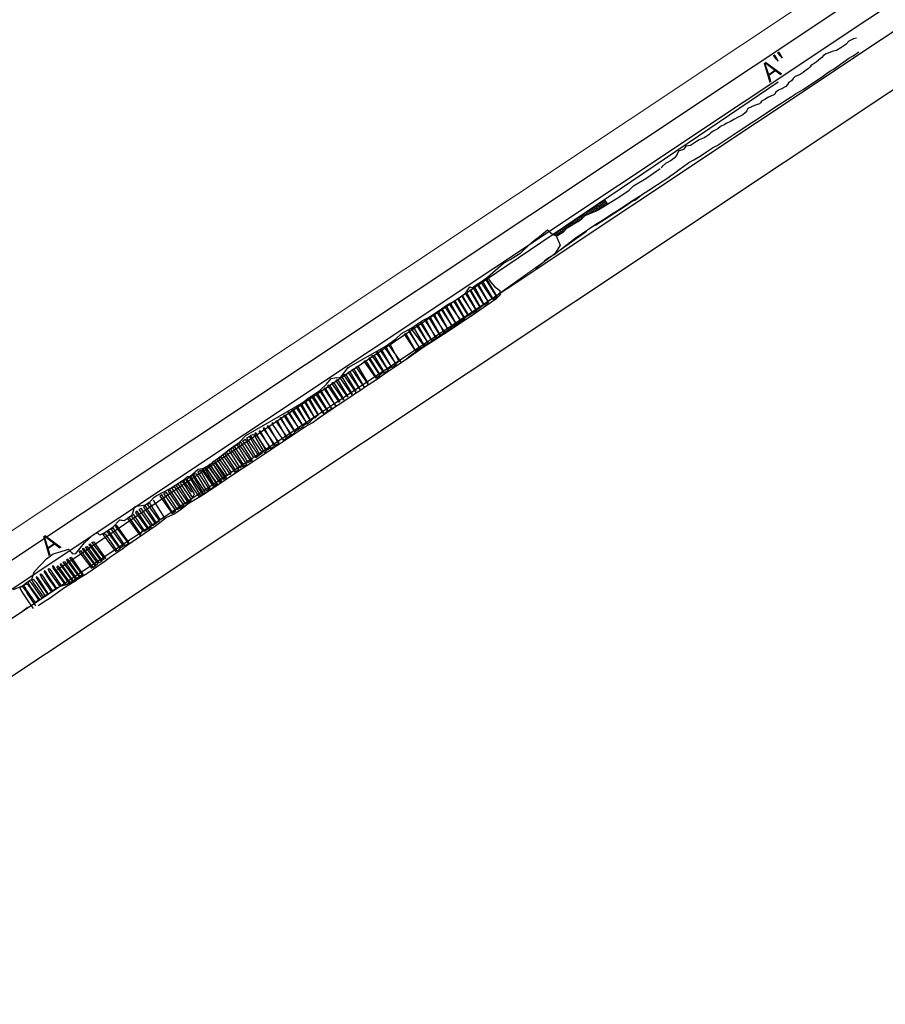
# Model space of a CAD drawing. Units: metres. Extents: x 373723 to 748547, y 655122 to 1310871.
# Drawn here: x 373826 to 374005, y 656230 to 656433 of the extents above; entities that cross this region are included whole.
import ezdxf

# ---------------------------------------------------------------- set-up
doc = ezdxf.new("R2010")
doc.units = ezdxf.units.M
for name, pattern in [('CONTINUOUS-0-1-1-0-0', [0]), ('CONTINUOUS-0-7-1-1-1', [0]), ('CONTINUOUS-26-150-0-0.4980392156862745-1', [0])]:
    doc.linetypes.add(name, pattern=pattern)
for name, color, linetype in [('1', 7, 'Continuous'), ('19', 150, 'Continuous'), ('CA 2000 XC TP', 5, 'Continuous'), ('CA 2000 XC-LT', 5, 'Continuous'), ('eje de proyecto', 104, 'Continuous'), ('G-Tad', 3, 'Continuous'), ('MARCOS', 8, 'Continuous'), ('NV 2000-TUNEL-PPAL-TP', 5, 'Continuous'), ('TEXTO', 150, 'Continuous')]:
    doc.layers.add(name, color=color, linetype=linetype)
doc.layers.add('POL RAMPA 865', color=7, linetype='Continuous', lineweight=30)
doc.styles.get("Standard").update_dxf_attribs({"font": 'txt.shx'})

msp = doc.modelspace()

# ---------------------------------------------------------------- hatches: boundary and pattern name
at = {"layer": 'G-Tad', "lineweight": 5}
h = msp.add_hatch(dxfattribs=at)
h.set_pattern_fill('BRICK', color=1, scale=0.03, angle=379.66255)
h.set_pattern_definition([(19.66254959, (425600.6846, -96814.9875), (-0.064099403857, 0.17939207459), []), (109.66254959, (425600.6846, -96814.9875), (-0.35878414918, -0.12819880771), [0.1905, -0.1905]), (109.66254959, (425600.864, -96814.9234), (-0.35878414918, -0.12819880771), [-0.1905, 0.1905])])
h.paths.add_polyline_path([(373936.868, 656388.507), (373936.208, 656388.86), (373946.74, 656395.987), (373947.38, 656395.1), (373945.823, 656394.144), (373945.112, 656393.727), (373944.264, 656393.371), (373942.675, 656392.677), (373942.07, 656392.006), (373941.546, 656391.642), (373941.082, 656391.342), (373939.742, 656390.62), (373938.913, 656390.096), (373938.238, 656389.359)])

# ---------------------------------------------------------------- linework, layer by layer
at = {"layer": '1', "color": 1, "linetype": 'CONTINUOUS-0-1-1-0-0', "lineweight": 0, "extrusion": (-0.554301, 0.832317, 4.00297e-16)}
msp.add_line((373942.986, 656389.422, 1992.848), (373905.735, 656362.941, 1991.954), dxfattribs=at)
at = {"layer": '19', "color": 0, "linetype": 'CONTINUOUS-26-150-0-0.4980392156862745-1', "lineweight": -3, "elevation": 1990}
for points in [[(373792.337, 656300.286), (374255.68, 656608.86)], [(373795.108, 656296.124), (374258.452, 656604.698)], [(373797.88, 656291.962), (374261.223, 656600.537)]]:
    msp.add_lwpolyline(points, dxfattribs=at)
at = {"layer": 'CA 2000 XC TP'}
for points in [[(373998.769, 656429.315, 1995.76), (373998.137, 656429.204, 1995.474), (373997.199, 656428.711, 1994.961), (373996.515, 656428.029, 1994.501), (373995.54, 656427.365, 1993.927), (373994.606, 656426.791, 1993.368), (373993.743, 656426.582, 1992.629), (373992.892, 656426.228, 1991.891), (373992.477, 656426.092, 1991.974), (373991.951, 656425.78, 1991.818), (373991.596, 656425.367, 1991.729), (373990.891, 656424.78, 1991.556), (373990.436, 656424.37, 1991.544), (373989.603, 656423.799, 1991.467), (373989.391, 656423.758, 1991.573), (373989.181, 656423.404, 1991.587), (373988.837, 656423.069, 1991.62), (373988.138, 656422.618, 1991.605), (373987.731, 656422.214, 1991.582), (373987.139, 656421.839, 1991.547), (373986.989, 656421.784, 1991.581), (373986.057, 656421.426, 1991.592), (373985.7, 656421.014, 1991.598), (373985.301, 656420.531, 1991.612), (373984.691, 656420.093, 1991.641), (373984.536, 656419.759, 1991.649), (373984.136, 656419.36, 1991.655), (373983.247, 656418.848, 1991.674), (373983.247, 656418.848, 1991.674), (373982.654, 656418.619, 1991.628), (373982.123, 656418.169, 1991.626), (373981.788, 656417.715, 1991.612), (373980.806, 656417.216, 1991.57), (373980.806, 656417.216, 1991.57), (373980.583, 656417.138, 1991.454), (373979.847, 656416.696, 1991.405), (373979.106, 656416.317, 1991.396), (373978.906, 656415.981, 1991.359), (373978.72, 656415.8, 1991.401), (373977.676, 656415.402, 1991.4), (373977.676, 656415.402, 1991.4), (373976.288, 656414.837, 1991.433), (373976.109, 656414.343, 1991.395), (373975.737, 656413.945, 1991.376), (373975.317, 656413.502, 1991.359), (373975.317, 656413.502, 1991.359), (373975.317, 656413.502, 1991.359), (373974.299, 656413.031, 1991.346), (373973.58, 656412.595, 1991.382), (373972.76, 656412.147, 1991.417), (373971.841, 656411.68, 1991.46), (373971.841, 656411.68, 1991.46), (373971.57, 656411.51, 1991.455), (373970.671, 656411.087, 1991.294), (373970.147, 656410.619, 1991.197), (373969.19, 656410.141, 1991.02), (373968.71, 656409.757, 1990.931), (373968.264, 656409.402, 1990.869), (373968.036, 656409.266, 1991.008), (373967.671, 656408.987, 1991.024), (373967.32, 656408.778, 1990.996), (373966.257, 656408.365, 1991.042), (373966.257, 656408.365, 1991.042), (373965.707, 656408.018, 1991.156), (373964.474, 656407.198, 1991.366), (373963.541, 656407.014, 1991.252), (373963.044, 656406.317, 1991.26), (373962.037, 656405.97, 1991.303), (373961.585, 656405.079, 1991.266), (373961.086, 656404.551, 1991.318), (373960.495, 656404.086, 1991.507), (373959.295, 656403.476, 1991.59), (373958.614, 656402.823, 1991.649), (373958.393, 656402.582, 1991.669)], [(373998.769, 656429.315, 1995.76), (373998.137, 656429.204, 1995.474), (373997.199, 656428.711, 1994.961), (373996.515, 656428.029, 1994.501), (373995.54, 656427.365, 1993.927), (373994.606, 656426.791, 1993.368), (373993.743, 656426.582, 1992.629), (373992.892, 656426.228, 1991.891), (373992.477, 656426.092, 1991.974), (373991.951, 656425.78, 1991.818), (373991.596, 656425.367, 1991.729), (373990.891, 656424.78, 1991.556), (373990.436, 656424.37, 1991.544), (373989.603, 656423.799, 1991.467), (373989.391, 656423.758, 1991.573), (373989.181, 656423.404, 1991.587), (373988.837, 656423.069, 1991.62), (373988.138, 656422.618, 1991.605), (373987.731, 656422.214, 1991.582), (373987.139, 656421.839, 1991.547), (373986.989, 656421.784, 1991.581), (373986.057, 656421.426, 1991.592), (373985.7, 656421.014, 1991.598), (373985.301, 656420.531, 1991.612), (373984.691, 656420.093, 1991.641), (373984.536, 656419.759, 1991.649), (373984.136, 656419.36, 1991.655), (373983.247, 656418.848, 1991.674), (373983.247, 656418.848, 1991.674), (373982.654, 656418.619, 1991.628), (373982.123, 656418.169, 1991.626), (373981.788, 656417.715, 1991.612), (373980.806, 656417.216, 1991.57), (373980.806, 656417.216, 1991.57), (373980.583, 656417.138, 1991.454), (373979.847, 656416.696, 1991.405), (373979.106, 656416.317, 1991.396), (373978.906, 656415.981, 1991.359), (373978.72, 656415.8, 1991.401), (373977.676, 656415.402, 1991.4)], [(373998.769, 656429.315, 1995.76), (373998.137, 656429.204, 1995.474), (373997.199, 656428.711, 1994.961), (373996.515, 656428.029, 1994.501), (373995.54, 656427.365, 1993.927), (373994.606, 656426.791, 1993.368), (373993.743, 656426.582, 1992.629), (373992.892, 656426.228, 1991.891), (373992.477, 656426.092, 1991.974), (373991.951, 656425.78, 1991.818), (373991.596, 656425.367, 1991.729), (373990.891, 656424.78, 1991.556), (373990.436, 656424.37, 1991.544), (373989.603, 656423.799, 1991.467), (373989.391, 656423.758, 1991.573), (373989.181, 656423.404, 1991.587), (373988.837, 656423.069, 1991.62), (373988.138, 656422.618, 1991.605), (373987.731, 656422.214, 1991.582), (373987.139, 656421.839, 1991.547), (373986.989, 656421.784, 1991.581), (373986.057, 656421.426, 1991.592), (373985.7, 656421.014, 1991.598), (373985.301, 656420.531, 1991.612), (373984.691, 656420.093, 1991.641), (373984.536, 656419.759, 1991.649), (373984.136, 656419.36, 1991.655), (373983.247, 656418.848, 1991.674), (373983.255, 656418.808, 1991.674)], [(373960.174, 656400.771, 1991.233), (373960.174, 656400.771, 1991.233), (373961.225, 656401.546, 1991.508), (373962.418, 656402.421, 1991.43), (373962.809, 656402.685, 1991.316), (373964.16, 656403.637, 1991.212), (373965.158, 656404.217, 1991.143), (373966.445, 656404.947, 1991.161), (373966.445, 656404.947, 1991.161), (373966.445, 656404.947, 1991.161), (373967.794, 656405.839, 1991.13), (373969.048, 656406.673, 1990.853), (373969.964, 656407.176, 1991.003), (373970.992, 656407.851, 1991.157), (373971.834, 656408.413, 1991.256), (373972.477, 656408.831, 1991.304), (373974.337, 656410.073, 1991.526), (373974.337, 656410.073, 1991.526), (373977.147, 656411.896, 1991.238), (373978.245, 656412.627, 1991.2), (373981.227, 656414.606, 1991.451), (373982.788, 656415.612, 1991.681), (373982.788, 656415.612, 1991.681), (373985.286, 656417.246, 1991.658), (373985.286, 656417.246, 1991.658), (373986.326, 656417.91, 1991.638), (373987.734, 656418.745, 1991.497), (373987.734, 656418.745, 1991.497), (373987.734, 656418.745, 1991.497), (373989.689, 656420.035, 1991.599), (373991.855, 656421.488, 1991.589), (373992.642, 656422.102, 1991.637), (373993.354, 656422.566, 1991.764), (373994.015, 656422.936, 1991.794), (373994.701, 656423.439, 1992), (373994.89, 656423.574, 1992.324), (373995.473, 656423.957, 1992.839), (373996.149, 656424.466, 1993.602), (373997.165, 656425.188, 1994.015), (373998.068, 656425.71, 1994.464), (373999.253, 656426.524, 1995.184)], [(373985.446, 656417.348, 1991.655), (373986.326, 656417.91, 1991.638), (373987.734, 656418.745, 1991.497), (373987.734, 656418.745, 1991.497), (373987.734, 656418.745, 1991.497), (373989.689, 656420.035, 1991.599), (373991.855, 656421.488, 1991.589), (373992.642, 656422.102, 1991.637), (373993.354, 656422.566, 1991.764), (373994.015, 656422.936, 1991.794), (373994.701, 656423.439, 1992), (373994.89, 656423.574, 1992.324), (373995.473, 656423.957, 1992.839), (373996.149, 656424.466, 1993.602), (373997.165, 656425.188, 1994.015), (373998.068, 656425.71, 1994.464), (373999.253, 656426.524, 1995.184)], [(373922.581, 656379.959, 1992.221), (373925.79, 656382.784, 1992.221), (373927.254, 656383.621, 1992.221), (373929.437, 656384.998, 1992.221), (373931.299, 656386.797, 1992.239), (373932.267, 656387.639, 1992.301), (373933.294, 656388.368, 1992.253), (373934.988, 656389.78, 1992.32), (373936.088, 656388.815, 1992.332), (373936.766, 656388.518, 1992.343), (373937.544, 656386.556, 1992.329), (373936.494, 656384.823, 1992.272), (373934.61, 656383.405, 1992.199), (373933.106, 656382.225, 1992.141), (373932.454, 656381.731, 1992.116)], [(373824.721, 656315.492, 1988.463), (373826.556, 656316.266, 1986.725), (373827.239, 656316.806, 1986.745), (373828.004, 656317.364, 1986.819), (373828.483, 656317.555, 1986.851), (373828.967, 656319.115, 1987.02), (373831.541, 656321.791, 1987.226), (373831.541, 656321.791, 1987.226), (373831.541, 656321.791, 1987.226), (373832.888, 656322.837, 1987.116), (373833.855, 656323.132, 1987.435), (373833.855, 656323.132, 1987.435), (373835.474, 656323.639, 1987.597), (373836.051, 656323.811, 1987.703), (373836.662, 656323.166, 1987.786), (373836.936, 656322.882, 1987.815), (373836.936, 656322.882, 1987.815), (373837.622, 656322.947, 1987.418), (373839.386, 656325.16, 1987.414), (373839.386, 656325.16, 1987.414), (373839.386, 656325.16, 1987.414), (373839.386, 656325.16, 1987.414), (373839.386, 656325.16, 1987.414), (373841.316, 656326.925, 1987.586), (373842.063, 656327.174, 1987.589), (373842.388, 656326.872, 1987.589), (373842.609, 656326.783, 1987.503), (373842.926, 656326.884, 1987.384), (373843.478, 656327.204, 1987.4), (373843.478, 656327.204, 1987.4), (373845.21, 656328.376, 1987.229), (373846.656, 656329.882, 1987.123), (373847.4, 656329.709, 1987.111), (373847.448, 656329.674, 1987.111)], [(373847.414, 656323.969, 1987.236), (373847.305, 656323.864, 1987.238), (373844.816, 656322.254, 1987.374), (373844.816, 656322.254, 1987.374), (373843.556, 656321.258, 1987.58), (373842.716, 656320.679, 1987.577), (373842.043, 656320.255, 1987.573), (373839.848, 656318.746, 1987.455), (373839.848, 656318.746, 1987.455), (373839.848, 656318.746, 1987.455), (373837.807, 656317.502, 1987.215), (373837.807, 656317.502, 1987.215), (373836.693, 656316.748, 1987.31), (373836.693, 656316.748, 1987.31), (373835.227, 656315.859, 1987.237), (373835.227, 656315.859, 1987.237), (373832.841, 656314.126, 1986.976), (373832.071, 656313.594, 1986.988), (373831.295, 656313.075, 1986.783), (373830.592, 656312.605, 1986.583), (373829.81, 656312.088, 1986.528)]]:
    msp.add_polyline3d(points, dxfattribs=at)
at = {"layer": 'CA 2000 XC-LT'}
for points in [[(373936.865, 656388.504, 1991.785), (373938.257, 656389.37, 1991.909), (373939.009, 656390.202, 1992.067), (373940.18, 656390.869, 1992.016), (373941.314, 656391.463, 1992.045), (373942.066, 656392.045, 1991.873), (373942.719, 656392.722, 1991.832), (373943.537, 656393.066, 1991.828), (373945.214, 656393.77, 1991.854), (373949.157, 656396.191, 1991.651), (373950.892, 656397.323, 1991.342), (373950.892, 656397.323, 1991.342), (373950.892, 656397.323, 1991.342), (373950.892, 656397.323, 1991.342), (373951.85, 656397.917, 1991.167), (373952.748, 656398.83, 1991.079), (373955.248, 656400.324, 1991.1), (373956.815, 656401.487, 1991.167), (373958.231, 656402.405, 1991.684)], [(373944.842, 656390.751, 1991.475), (373949.682, 656393.842, 1991.45), (373951.24, 656394.882, 1991.181), (373952.268, 656395.573, 1991.003), (373953.145, 656395.955, 1990.766), (373954.346, 656396.97, 1990.866), (373955.886, 656397.914, 1990.933), (373957.658, 656399.148, 1991.059), (373960.204, 656400.79, 1991.235)], [(373919.391, 656377.755, 1991.815), (373920.444, 656378.562, 1991.925), (373921.32, 656379.109, 1992.01), (373922.602, 656379.974, 1992.225), (373923.192, 656379.051, 1992.206), (373924.121, 656378.008, 1992.275), (373925.109, 656377.249, 1992.525), (373925.188, 656376.318, 1992.557), (373924.263, 656375.47, 1992.496), (373923.208, 656374.69, 1992.404), (373921.677, 656373.656, 1992.335), (373919.116, 656371.872, 1992.158)], [(373824.721, 656315.492, 1988.463), (373826.556, 656316.266, 1986.725), (373827.239, 656316.806, 1986.745), (373828.004, 656317.364, 1986.819), (373828.483, 656317.555, 1986.851), (373828.967, 656319.115, 1987.02), (373831.541, 656321.791, 1987.226), (373831.541, 656321.791, 1987.226), (373831.541, 656321.791, 1987.226), (373832.888, 656322.837, 1987.116), (373833.855, 656323.132, 1987.435), (373833.855, 656323.132, 1987.435), (373835.474, 656323.639, 1987.597), (373836.051, 656323.811, 1987.703), (373836.662, 656323.166, 1987.786), (373836.936, 656322.882, 1987.815), (373836.936, 656322.882, 1987.815), (373837.622, 656322.947, 1987.418), (373839.386, 656325.16, 1987.414), (373839.386, 656325.16, 1987.414), (373839.386, 656325.16, 1987.414), (373839.386, 656325.16, 1987.414), (373839.386, 656325.16, 1987.414), (373841.316, 656326.925, 1987.586), (373842.063, 656327.174, 1987.589), (373842.388, 656326.872, 1987.589), (373842.609, 656326.783, 1987.503), (373842.926, 656326.884, 1987.384), (373843.478, 656327.204, 1987.4), (373843.478, 656327.204, 1987.4), (373845.21, 656328.376, 1987.229), (373846.656, 656329.882, 1987.123), (373846.717, 656329.868, 1987.122), (373847.585, 656329.76, 1987.412), (373848.422, 656330.303, 1987.36), (373849.234, 656330.903, 1987.433), (373849.792, 656332.658, 1987.406), (373851.944, 656332.952, 1987.506), (373852.948, 656333.656, 1987.529), (373853.777, 656334.529, 1987.553), (373854.337, 656334.899, 1987.57), (373855.639, 656335.589, 1987.485), (373857.052, 656336.337, 1987.392), (373858.268, 656337.129, 1987.979), (373859.278, 656337.776, 1987.959), (373859.987, 656338.188, 1987.98), (373860.623, 656338.848, 1988.002), (373861.095, 656338.853, 1988.012), (373862.877, 656340.369, 1988.349), (373864.094, 656340.532, 1987.729), (373864.678, 656340.913, 1987.717), (373865.11, 656341.195, 1987.708), (373865.9, 656341.765, 1987.952), (373868.486, 656343.799, 1987.646), (373869.262, 656344.408, 1987.714), (373870.241, 656345.091, 1987.776), (373871.282, 656345.83, 1987.807), (373871.282, 656345.83, 1987.807), (373872.693, 656347.26, 1987.879), (373872.693, 656347.26, 1987.879), (373882.969, 656353.232, 1989.193), (373883.281, 656353.428, 1989.209), (373884.764, 656354.341, 1989.413), (373885.532, 656354.972, 1989.53), (373886.304, 656355.484, 1989.639), (373887.147, 656356.047, 1989.758), (373887.985, 656356.588, 1989.875), (373889.311, 656357.888, 1990.089), (373890.335, 656359.056, 1990.17), (373891.346, 656359.289, 1990.499), (373891.345, 656359.29, 1990.499), (373891.421, 656359.209, 1990.497), (373892.279, 656359.323, 1990.052), (373893.831, 656361.338, 1990.359), (373901.294, 656365.609, 1991.001), (373902.109, 656366.182, 1991.068), (373902.865, 656366.729, 1991.133), (373903.682, 656367.272, 1991.2), (373904.852, 656368.337, 1991.308), (373904.852, 656368.337, 1991.308), (373904.852, 656368.337, 1991.308), (373906.845, 656369.443, 1991.565), (373908.079, 656370.277, 1991.647), (373909.175, 656371.021, 1991.554), (373910.408, 656371.672, 1991.955), (373911.759, 656372.562, 1992.004), (373913.055, 656373.425, 1992.008), (373914.483, 656374.414, 1992.021), (373914.483, 656374.414, 1992.021), (373914.483, 656374.414, 1992.021), (373915.665, 656375.057, 1991.871), (373916.481, 656375.583, 1991.852), (373917.274, 656376.158, 1991.822), (373918.107, 656376.736, 1991.764), (373918.949, 656377.991, 1991.761), (373919.391, 656377.755, 1991.761)], [(373920.44, 656372.794, 1992.25), (373919.687, 656372.255, 1991.765), (373916.729, 656370.271, 1992.132), (373916.729, 656370.271, 1992.132), (373914.839, 656369.008, 1992.16), (373913.476, 656368.133, 1992.099), (373911.362, 656366.791, 1991.825), (373909.324, 656365.439, 1991.813), (373906.809, 656363.859, 1991.251), (373906.809, 656363.859, 1991.251), (373905.864, 656363.026, 1991.165), (373903.622, 656361.544, 1990.981), (373901.407, 656360.028, 1990.796), (373899.977, 656359.076, 1990.678), (373898.91, 656358.322, 1990.697), (373897.372, 656357.324, 1990.561), (373896.353, 656356.602, 1990.363), (373895.151, 656355.828, 1990.295), (373894.587, 656355.427, 1990.261), (373893.986, 656355.033, 1990.112), (373892.06, 656353.731, 1989.836), (373891.251, 656353.247, 1989.808), (373890.464, 656352.683, 1989.696), (373889.507, 656352.044, 1989.612), (373888.082, 656351.088, 1989.608), (373886.559, 656350.004, 1989.385), (373885.424, 656349.387, 1989.339), (373884.413, 656348.685, 1989.23), (373873.622, 656341.525, 1987.813), (373873.622, 656341.525, 1987.813), (373871.41, 656340.043, 1987.771), (373868.417, 656338.058, 1988.276), (373863.829, 656334.975, 1988.074), (373860.798, 656333.152, 1987.929), (373859.412, 656332.044, 1987.885), (373858.035, 656331.125, 1987.845), (373856.32, 656330.337, 1987.602), (373855.188, 656329.454, 1987.617), (373854.107, 656328.629, 1987.655), (373848.015, 656324.459, 1986.936), (373847.305, 656323.864, 1987.238), (373844.816, 656322.254, 1987.374), (373844.816, 656322.254, 1987.374), (373843.556, 656321.258, 1987.58), (373842.716, 656320.679, 1987.577), (373842.043, 656320.255, 1987.573), (373839.848, 656318.746, 1987.455), (373839.848, 656318.746, 1987.455), (373839.848, 656318.746, 1987.455), (373837.807, 656317.502, 1987.215), (373837.807, 656317.502, 1987.215), (373836.693, 656316.748, 1987.31), (373836.693, 656316.748, 1987.31), (373835.227, 656315.859, 1987.237), (373835.227, 656315.859, 1987.237), (373832.841, 656314.126, 1986.976), (373832.071, 656313.594, 1986.988), (373831.295, 656313.075, 1986.783), (373830.592, 656312.605, 1986.583), (373829.81, 656312.088, 1986.528)], [(373824.721, 656315.492, 1988.463), (373826.556, 656316.266, 1986.725), (373827.239, 656316.806, 1986.745), (373828.004, 656317.364, 1986.819), (373828.483, 656317.555, 1986.851), (373828.967, 656319.115, 1987.02), (373831.541, 656321.791, 1987.226), (373831.541, 656321.791, 1987.226), (373831.541, 656321.791, 1987.226), (373832.888, 656322.837, 1987.116), (373833.855, 656323.132, 1987.435), (373833.855, 656323.132, 1987.435), (373835.474, 656323.639, 1987.597), (373836.051, 656323.811, 1987.703), (373836.662, 656323.166, 1987.786), (373836.936, 656322.882, 1987.815), (373836.936, 656322.882, 1987.815), (373837.622, 656322.947, 1987.418), (373839.386, 656325.16, 1987.414), (373839.386, 656325.16, 1987.414), (373839.386, 656325.16, 1987.414), (373839.386, 656325.16, 1987.414), (373839.386, 656325.16, 1987.414), (373841.316, 656326.925, 1987.586), (373842.063, 656327.174, 1987.589), (373842.388, 656326.872, 1987.589), (373842.609, 656326.783, 1987.503), (373842.926, 656326.884, 1987.384), (373843.478, 656327.204, 1987.4), (373843.478, 656327.204, 1987.4), (373845.21, 656328.376, 1987.229), (373846.656, 656329.882, 1987.123), (373846.717, 656329.868, 1987.122), (373847.585, 656329.76, 1987.412), (373848.422, 656330.303, 1987.36), (373849.234, 656330.903, 1987.433), (373849.792, 656332.658, 1987.406), (373851.944, 656332.952, 1987.506), (373852.948, 656333.656, 1987.529), (373853.777, 656334.529, 1987.553), (373854.337, 656334.899, 1987.57), (373855.639, 656335.589, 1987.485), (373857.052, 656336.337, 1987.392), (373858.268, 656337.129, 1987.979), (373859.278, 656337.776, 1987.959), (373859.987, 656338.188, 1987.98), (373860.623, 656338.848, 1988.002), (373861.095, 656338.853, 1988.012), (373862.877, 656340.369, 1988.349), (373864.094, 656340.532, 1987.729), (373864.678, 656340.913, 1987.717), (373865.11, 656341.195, 1987.708), (373865.9, 656341.765, 1987.952), (373868.486, 656343.799, 1987.646), (373869.262, 656344.408, 1987.714), (373870.241, 656345.091, 1987.776), (373871.282, 656345.83, 1987.807), (373871.282, 656345.83, 1987.807), (373872.693, 656347.26, 1987.879), (373872.693, 656347.26, 1987.879), (373882.969, 656353.232, 1989.193), (373883.281, 656353.428, 1989.209), (373884.764, 656354.341, 1989.413), (373885.532, 656354.972, 1989.53), (373886.304, 656355.484, 1989.639), (373887.147, 656356.047, 1989.758), (373887.985, 656356.588, 1989.875), (373889.311, 656357.888, 1990.089), (373890.335, 656359.056, 1990.17), (373891.346, 656359.289, 1990.499), (373891.345, 656359.29, 1990.499), (373891.421, 656359.209, 1990.497), (373892.279, 656359.323, 1990.052), (373893.831, 656361.338, 1990.359), (373893.928, 656361.283, 1990.365)], [(373900.273, 656359.229, 1990.945), (373900.273, 656359.229, 1990.945), (373898.91, 656358.322, 1990.697), (373897.372, 656357.324, 1990.561), (373896.353, 656356.602, 1990.363), (373895.151, 656355.828, 1990.295), (373894.587, 656355.427, 1990.261), (373893.986, 656355.033, 1990.112), (373892.06, 656353.731, 1989.836), (373891.251, 656353.247, 1989.808), (373890.464, 656352.683, 1989.696), (373889.507, 656352.044, 1989.612), (373888.049, 656351.066, 1989.608)], [(373888.049, 656351.066, 1989.608), (373886.559, 656350.004, 1989.385), (373885.424, 656349.387, 1989.339), (373884.413, 656348.685, 1989.23), (373873.622, 656341.525, 1987.813), (373873.622, 656341.525, 1987.813), (373871.41, 656340.043, 1987.771), (373868.417, 656338.058, 1988.276), (373863.829, 656334.975, 1988.074), (373860.798, 656333.152, 1987.929), (373859.412, 656332.044, 1987.885), (373858.035, 656331.125, 1987.845), (373856.32, 656330.337, 1987.602), (373855.188, 656329.454, 1987.617), (373854.107, 656328.629, 1987.655), (373848.015, 656324.459, 1986.936), (373847.305, 656323.864, 1987.238), (373844.816, 656322.254, 1987.374), (373844.816, 656322.254, 1987.374), (373843.556, 656321.258, 1987.58), (373842.716, 656320.679, 1987.577), (373842.043, 656320.255, 1987.573), (373839.848, 656318.746, 1987.455), (373839.848, 656318.746, 1987.455), (373839.848, 656318.746, 1987.455), (373837.807, 656317.502, 1987.215), (373837.807, 656317.502, 1987.215), (373836.693, 656316.748, 1987.31), (373836.693, 656316.748, 1987.31), (373835.227, 656315.859, 1987.237), (373835.227, 656315.859, 1987.237), (373832.841, 656314.126, 1986.976), (373832.071, 656313.594, 1986.988), (373831.295, 656313.075, 1986.783), (373830.592, 656312.605, 1986.583), (373829.81, 656312.088, 1986.528)]]:
    msp.add_polyline3d(points, dxfattribs=at)
at = {"layer": 'CA 2000 XC-LT', "color": 2}
msp.add_polyline3d([(373898.477, 656363.709, 1991.123), (373898.567, 656363.705, 1991.135)], dxfattribs=at)
at = {"layer": 'eje de proyecto', "color": 5}
msp.add_polyline3d([(373934.267, 656383.322, 1991.611), (373935.219, 656384.047, 1991.592), (373936.318, 656384.682, 1992.688), (373940.972, 656388.254, 1992.244), (373941.774, 656388.82, 1992.308), (373943.622, 656390.032, 1992.015), (373944.961, 656390.905, 1992.065), (373946.345, 656391.776, 1992.041), (373947.939, 656392.86, 1991.93), (373949.953, 656394.092, 1991.719), (373952.11, 656395.524, 1991.315), (373953.933, 656396.721, 1991.08), (373953.933, 656396.721, 1991.08)], dxfattribs=at)
at = {"layer": 'G-Tad', "color": 1, "lineweight": 5, "elevation": 1990}
msp.add_lwpolyline([(373936.868, 656388.507), (373936.208, 656388.86), (373946.74, 656395.987), (373947.38, 656395.1), (373945.823, 656394.144), (373945.112, 656393.727), (373944.264, 656393.371), (373942.675, 656392.677), (373942.07, 656392.006), (373941.546, 656391.642), (373941.082, 656391.342), (373939.742, 656390.62), (373938.913, 656390.096), (373938.238, 656389.359)], close=True, dxfattribs=at)
at = {"layer": 'MARCOS'}
for points in [[(373918.649, 656371.988, 1989.534), (373916.367, 656375.556, 1989.887), (373916.582, 656375.599, 1993.895), (373918.679, 656372.079, 1994.279), (373919.506, 656372.647, 1994.354), (373917.39, 656376.206, 1993.858), (373917.219, 656376.145, 1989.853), (373919.451, 656372.586, 1989.478), (373920.306, 656373.104, 1989.437), (373918.055, 656376.711, 1989.903), (373918.254, 656376.813, 1993.906), (373920.332, 656373.17, 1994.391), (373921.154, 656373.773, 1994.352), (373919.134, 656377.345, 1993.848), (373918.906, 656377.205, 1989.891), (373921.007, 656373.697, 1989.391), (373921.826, 656374.334, 1989.369), (373919.647, 656377.825, 1989.956), (373919.885, 656377.953, 1993.948), (373921.887, 656374.298, 1994.332), (373922.777, 656374.834, 1994.372), (373920.72, 656378.544, 1993.995), (373920.445, 656378.453, 1989.99), (373922.607, 656375.043, 1989.365), (373923.523, 656375.549, 1989.5), (373921.295, 656378.935, 1990.049), (373921.547, 656379.097, 1994.06), (373923.718, 656375.35, 1994.443), (373924.557, 656375.925, 1994.506), (373922.438, 656379.641, 1994.095), (373922.129, 656379.548, 1990.085), (373924.433, 656375.945, 1989.35)], [(373907.781, 656364.727, 1989.46), (373905.43, 656368.243, 1989.649), (373905.711, 656368.371, 1993.665), (373907.74, 656364.794, 1994.237), (373908.6, 656365.238, 1994.24), (373906.508, 656368.997, 1993.631), (373906.243, 656368.909, 1989.629), (373908.618, 656365.247, 1989.48), (373909.484, 656365.795, 1989.52), (373906.872, 656369.297, 1993.003), (373907.297, 656369.603, 1993.721), (373909.472, 656365.87, 1994.176), (373910.316, 656366.36, 1994.202), (373908.178, 656370.13, 1993.82), (373907.929, 656370.019, 1989.818), (373910.294, 656366.306, 1989.513), (373911.133, 656366.863, 1989.515), (373908.77, 656370.568, 1989.863), (373908.941, 656370.685, 1993.851), (373911.097, 656366.893, 1994.238), (373911.934, 656367.414, 1994.252), (373909.896, 656371.195, 1993.901), (373909.624, 656371.116, 1989.904), (373911.959, 656367.446, 1989.498), (373912.825, 656367.955, 1989.452), (373910.516, 656371.601, 1989.92), (373910.764, 656371.732, 1993.917), (373912.786, 656367.98, 1994.244), (373913.641, 656368.47, 1994.237), (373911.628, 656372.266, 1993.957), (373911.389, 656372.157, 1989.957), (373913.677, 656368.601, 1989.437), (373914.529, 656369.126, 1989.454), (373912.181, 656372.771, 1989.912), (373912.453, 656372.88, 1993.898), (373914.438, 656369.094, 1994.247), (373915.332, 656369.81, 1994.272), (373913.309, 656373.407, 1993.908), (373913.022, 656373.274, 1989.907), (373915.345, 656369.749, 1989.435), (373916.159, 656370.31, 1989.46), (373913.853, 656373.891, 1989.843), (373914.125, 656373.988, 1993.838), (373916.186, 656370.229, 1994.259), (373917.029, 656370.866, 1994.222), (373915.038, 656374.55, 1993.868), (373914.696, 656374.411, 1989.867), (373917.132, 656370.879, 1989.651), (373917.875, 656371.411, 1989.483), (373915.65, 656375.059, 1990.463), (373915.857, 656375.157, 1993.865), (373917.898, 656371.449, 1994.239), (373917.896, 656371.448, 1994.239)], [(373904.759, 656362.43, 1988.953), (373902.152, 656366.065, 1989.392), (373902.393, 656366.262, 1993.382), (373904.289, 656362.555, 1993.997), (373903.655, 656362.106, 1994.025), (373901.596, 656365.682, 1993.241), (373901.289, 656365.457, 1989.257), (373903.737, 656361.94, 1988.87), (373902.872, 656361.345, 1988.748), (373900.434, 656364.948, 1989.17), (373900.701, 656365.042, 1993.185), (373902.756, 656361.419, 1993.928), (373901.987, 656360.944, 1993.868), (373899.908, 656364.512, 1993.121), (373899.627, 656364.392, 1989.111), (373902.05, 656360.73, 1988.672), (373901.233, 656360.184, 1988.528), (373898.777, 656363.78, 1988.98), (373899.125, 656363.876, 1992.984), (373901.188, 656360.408, 1993.733), (373900.396, 656359.811, 1993.711), (373898.268, 656363.327, 1992.87), (373897.997, 656363.185, 1988.854), (373900.382, 656359.677, 1988.399), (373899.578, 656359.132, 1988.289), (373897.128, 656362.612, 1988.764), (373897.384, 656362.799, 1992.776), (373899.562, 656359.261, 1993.569)], [(373897.953, 656357.876, 1988.105), (373895.433, 656361.448, 1988.422), (373895.822, 656361.634, 1992.408), (373897.839, 656358.084, 1993.209)], [(373897.953, 656357.876, 1988.105), (373895.433, 656361.448, 1988.422), (373895.822, 656361.634, 1992.408), (373897.839, 656358.084, 1993.209)], [(373894.615, 656355.703, 1987.661), (373892.093, 656359.272, 1987.965), (373892.478, 656359.381, 1991.973), (373894.611, 656355.801, 1992.759)], [(373895.478, 656356.181, 1987.741), (373892.915, 656359.818, 1988.089), (373893.29, 656359.971, 1992.08), (373895.367, 656356.422, 1992.871)], [(373896.273, 656356.798, 1987.863), (373893.812, 656360.357, 1988.164), (373894.155, 656360.525, 1992.142), (373896.24, 656356.94, 1993.008)], [(373896.273, 656356.798, 1987.863), (373893.812, 656360.357, 1988.164), (373894.155, 656360.525, 1992.142), (373896.24, 656356.94, 1993.008)], [(373897.096, 656357.356, 1987.981), (373894.639, 656360.945, 1988.351), (373894.992, 656361.085, 1992.346), (373897.071, 656357.391, 1993.107)], [(373897.096, 656357.356, 1987.981), (373894.639, 656360.945, 1988.351), (373894.992, 656361.085, 1992.346), (373897.071, 656357.391, 1993.107)], [(373892.056, 656354.075, 1987.413), (373889.582, 656357.599, 1987.632), (373889.897, 656357.782, 1991.627), (373892.087, 656354.22, 1992.332)], [(373892.915, 656354.587, 1987.471), (373890.457, 656358.124, 1987.725), (373890.789, 656358.296, 1991.733), (373892.911, 656354.757, 1992.452)], [(373893.719, 656355.206, 1987.556), (373891.29, 656358.672, 1987.871), (373891.623, 656358.825, 1991.87), (373893.746, 656355.272, 1992.582)], [(373888.816, 656351.751, 1987.114), (373886.271, 656355.43, 1987.451), (373886.595, 656355.418, 1991.448), (373888.756, 656351.742, 1992.042), (373889.55, 656352.296, 1992.133), (373887.403, 656356.01, 1991.483), (373887.151, 656355.95, 1987.492), (373889.58, 656352.364, 1987.196), (373887.114, 656355.912, 1987.487), (373887.422, 656356.015, 1991.489), (373889.599, 656352.318, 1992.138), (373890.351, 656352.889, 1992.142), (373888.26, 656356.588, 1991.431), (373887.995, 656356.45, 1987.529), (373890.452, 656352.772, 1987.262), (373891.342, 656353.371, 1987.29), (373888.827, 656357.007, 1987.585), (373889.033, 656357.14, 1991.587), (373891.189, 656353.405, 1992.247)], [(373878.244, 656349.842, 1990.526), (373878.232, 656349.882, 1990.522), (373878.052, 656349.795, 1986.521), (373880.392, 656346.292, 1986.275), (373881.256, 656346.861, 1986.371), (373878.849, 656350.287, 1986.538), (373879.147, 656350.357, 1990.537), (373881.114, 656346.771, 1991.216), (373881.915, 656347.409, 1991.34), (373879.963, 656350.964, 1990.649), (373879.684, 656350.905, 1986.639), (373882.089, 656347.374, 1986.443), (373882.899, 656347.982, 1986.542), (373880.545, 656351.455, 1986.72), (373880.84, 656351.513, 1990.74), (373882.801, 656348.101, 1991.429), (373883.681, 656348.691, 1991.545), (373881.658, 656352.101, 1990.869), (373881.384, 656352.045, 1986.873), (373883.671, 656348.649, 1986.614), (373884.571, 656349.128, 1986.702), (373882.206, 656352.577, 1986.972), (373882.464, 656352.678, 1990.991), (373884.453, 656349.295, 1991.684), (373885.279, 656349.855, 1991.79), (373883.325, 656353.283, 1991.138), (373883.043, 656353.165, 1987.122), (373885.356, 656349.675, 1986.822), (373886.118, 656350.252, 1986.906), (373883.897, 656353.754, 1987.241), (373884.15, 656353.829, 1991.234), (373886.099, 656350.352, 1991.894), (373886.84, 656351.044, 1991.907), (373885.035, 656354.369, 1991.334), (373884.764, 656354.24, 1987.326), (373886.933, 656350.878, 1986.965), (373887.644, 656351.581, 1987.08), (373885.543, 656354.926, 1987.415), (373885.819, 656354.952, 1991.41), (373887.711, 656351.512, 1991.939)], [(373878.244, 656349.842, 1990.526), (373878.232, 656349.882, 1990.522), (373878.052, 656349.795, 1986.521), (373880.392, 656346.292, 1986.275), (373881.256, 656346.861, 1986.371), (373878.849, 656350.287, 1986.538), (373879.147, 656350.357, 1990.537), (373881.114, 656346.771, 1991.216), (373881.915, 656347.409, 1991.34), (373879.963, 656350.964, 1990.649), (373879.684, 656350.905, 1986.639), (373882.089, 656347.374, 1986.443), (373882.899, 656347.982, 1986.542), (373880.545, 656351.455, 1986.72), (373880.84, 656351.513, 1990.74), (373882.801, 656348.101, 1991.429), (373883.681, 656348.691, 1991.545), (373881.658, 656352.101, 1990.869), (373881.384, 656352.045, 1986.873), (373883.671, 656348.649, 1986.614), (373884.571, 656349.128, 1986.702), (373882.206, 656352.577, 1986.972), (373882.464, 656352.678, 1990.991), (373884.453, 656349.295, 1991.684), (373885.279, 656349.855, 1991.79), (373883.325, 656353.283, 1991.138), (373883.043, 656353.165, 1987.122), (373885.356, 656349.675, 1986.822), (373886.118, 656350.252, 1986.906), (373883.897, 656353.754, 1987.241), (373884.15, 656353.829, 1991.234), (373886.099, 656350.352, 1991.894), (373886.84, 656351.044, 1991.907), (373885.035, 656354.369, 1991.334), (373884.764, 656354.24, 1987.326), (373886.933, 656350.878, 1986.965), (373887.644, 656351.581, 1987.08), (373885.543, 656354.926, 1987.415), (373885.819, 656354.952, 1991.41), (373887.711, 656351.512, 1991.939)], [(373874.436, 656342.693, 1985.488), (373872.038, 656346.184, 1985.714), (373872.558, 656346.502, 1989.676), (373874.72, 656342.732, 1990.426), (373875.591, 656343.384, 1990.599), (373873.413, 656347.063, 1989.873), (373872.853, 656346.742, 1985.914), (373875.31, 656343.17, 1985.632), (373876.151, 656343.717, 1985.893), (373873.628, 656347.303, 1986.169), (373874.245, 656347.599, 1990.082), (373876.494, 656343.806, 1990.641), (373876.928, 656344.043, 1990.683), (373874.741, 656347.837, 1990.248), (373874.527, 656347.767, 1986.235), (373876.984, 656344.232, 1985.987), (373877.873, 656344.729, 1986.058), (373875.429, 656348.178, 1986.314), (373875.603, 656348.298, 1990.312), (373877.738, 656344.623, 1990.792), (373878.594, 656345.116, 1990.933), (373876.474, 656348.864, 1990.472), (373876.247, 656348.766, 1986.456), (373878.75, 656345.197, 1986.146), (373879.592, 656345.754, 1986.213), (373877.131, 656349.259, 1986.476), (373877.377, 656349.365, 1990.473), (373879.437, 656345.659, 1991.035)], [(373870.604, 656340.081, 1990.238), (373868.345, 656343.588, 1989.828), (373867.921, 656343.206, 1985.866), (373870.437, 656339.745, 1985.853), (373871.273, 656340.278, 1985.877), (373868.724, 656343.824, 1985.848), (373869.173, 656344.247, 1989.819), (373871.455, 656340.599, 1990.277), (373872.198, 656341.228, 1990.332), (373869.981, 656344.842, 1989.807), (373869.531, 656344.447, 1985.855), (373872.06, 656340.908, 1985.79), (373872.909, 656341.384, 1985.671), (373870.367, 656344.986, 1985.784), (373870.852, 656345.419, 1989.731), (373873.133, 656341.692, 1990.319), (373874.031, 656342.139, 1990.43), (373871.668, 656345.945, 1989.701), (373871.18, 656345.572, 1985.734), (373873.721, 656341.962, 1985.572)], [(373863.029, 656334.69, 1985.331), (373860.523, 656338.319, 1985.69), (373861.04, 656338.659, 1989.662), (373863.281, 656334.919, 1990.301), (373863.935, 656335.341, 1990.362), (373861.74, 656339.079, 1989.677), (373861.248, 656338.757, 1985.697), (373863.754, 656335.107, 1985.32), (373864.384, 656335.516, 1985.323), (373861.865, 656339.224, 1985.698), (373862.468, 656339.457, 1989.66), (373864.591, 656335.878, 1990.469), (373865.314, 656336.515, 1990.541), (373863.344, 656340.062, 1989.641), (373862.794, 656339.731, 1985.694), (373865.218, 656336.103, 1985.343), (373866.064, 656336.684, 1985.441), (373863.576, 656340.302, 1985.668), (373864.171, 656340.678, 1989.591), (373866.226, 656336.988, 1990.572), (373866.693, 656337.277, 1990.534), (373864.4, 656340.759, 1989.671), (373863.78, 656340.324, 1985.699), (373866.251, 656336.842, 1985.432), (373866.863, 656337.312, 1985.496), (373864.429, 656340.718, 1985.748), (373864.901, 656341.085, 1989.727), (373867.157, 656337.649, 1990.513), (373867.552, 656337.926, 1990.423), (373865.317, 656341.339, 1989.822), (373864.863, 656340.989, 1985.832), (373867.282, 656337.643, 1985.539), (373867.72, 656337.946, 1985.615), (373865.276, 656341.291, 1985.777), (373865.713, 656341.636, 1989.766), (373867.965, 656338.261, 1990.382), (373868.323, 656338.65, 1990.35), (373866.131, 656341.964, 1989.813), (373865.729, 656341.619, 1985.834), (373868.074, 656338.258, 1985.63), (373868.676, 656338.707, 1985.705), (373866.296, 656341.98, 1985.841), (373866.733, 656342.412, 1989.806), (373868.855, 656339.086, 1990.275), (373869.717, 656339.661, 1990.241), (373867.517, 656342.995, 1989.88), (373867.141, 656342.563, 1985.906), (373869.511, 656339.199, 1985.772)], [(373857.553, 656331.388, 1990.184), (373855.346, 656335.04, 1989.405), (373854.902, 656334.773, 1985.424), (373857.454, 656331.168, 1985.228), (373858.219, 656331.791, 1985.243), (373855.743, 656335.317, 1985.534), (373856.177, 656335.559, 1989.506), (373858.503, 656332.012, 1990.236), (373859.362, 656332.534, 1990.289), (373857.016, 656336.161, 1989.507), (373856.635, 656335.827, 1985.526), (373859.086, 656332.311, 1985.351), (373859.929, 656332.854, 1985.293), (373857.483, 656336.379, 1985.553), (373857.873, 656336.733, 1989.534), (373860.159, 656333.195, 1990.291), (373861.03, 656333.622, 1990.275), (373858.704, 656337.289, 1989.543), (373858.312, 656336.922, 1985.57), (373860.824, 656333.284, 1985.311), (373861.5, 656334.052, 1985.324), (373859.167, 656337.478, 1985.655), (373859.551, 656337.876, 1989.625), (373861.668, 656334.446, 1990.175), (373862.117, 656335.234, 1990.089), (373860.294, 656338.265, 1989.678), (373859.85, 656337.909, 1985.708), (373861.449, 656335.557, 1985.479)], [(373851.04, 656326.912, 1989.828), (373848.588, 656330.442, 1989.307), (373848.27, 656330.156, 1985.337), (373850.832, 656326.744, 1985.16), (373851.405, 656327.653, 1985.131), (373849.095, 656330.732, 1985.417), (373849.406, 656331.044, 1989.39), (373851.78, 656327.547, 1989.863), (373852.575, 656328.156, 1989.951), (373850.247, 656331.666, 1989.432), (373849.89, 656331.377, 1985.452), (373852.427, 656327.968, 1985.122), (373853.233, 656328.493, 1985.099), (373850.687, 656332.001, 1985.447), (373851.041, 656332.269, 1989.413), (373853.438, 656328.707, 1990.037), (373854.272, 656329.266, 1990.095), (373851.911, 656332.832, 1989.508), (373851.556, 656332.49, 1985.437), (373853.998, 656329.11, 1985.149), (373854.84, 656329.745, 1985.182), (373852.401, 656333.078, 1985.478), (373852.775, 656333.336, 1989.445), (373854.936, 656329.948, 1990.128), (373855.922, 656330.331, 1990.159), (373853.617, 656333.946, 1989.436)], [(373845.925, 656323.268, 1985.052), (373843.257, 656326.839, 1985.298), (373843.638, 656326.951, 1989.273), (373846.11, 656323.376, 1989.81), (373846.814, 656324.057, 1989.979), (373844.403, 656327.606, 1989.27), (373844.074, 656327.421, 1985.285), (373846.608, 656324.027, 1985.072), (373847.462, 656324.532, 1985.017), (373844.863, 656328.003, 1985.354), (373845.251, 656328.202, 1989.334), (373847.705, 656324.534, 1989.981), (373848.61, 656325.108, 1989.995), (373846.047, 656328.738, 1989.332), (373845.705, 656328.578, 1985.342), (373848.378, 656325.033, 1985.021)], [(373840.945, 656319.851, 1985.339), (373838.299, 656323.32, 1985.55), (373838.583, 656323.537, 1989.53), (373841.084, 656320.032, 1989.774), (373841.695, 656320.541, 1989.77), (373839.257, 656323.979, 1989.499), (373838.934, 656323.854, 1985.562), (373841.558, 656320.39, 1985.282), (373842.157, 656320.85, 1985.221), (373839.609, 656324.297, 1985.497), (373839.951, 656324.343, 1989.479), (373842.359, 656320.99, 1989.758), (373843.083, 656321.421, 1989.743), (373840.631, 656324.878, 1989.456), (373840.266, 656324.778, 1985.457), (373842.75, 656321.432, 1985.201), (373843.536, 656321.863, 1985.146), (373840.906, 656325.27, 1985.452), (373841.28, 656325.34, 1989.432), (373843.774, 656321.834, 1989.724)], [(373838.398, 656318.214, 1989.766), (373835.938, 656321.725, 1989.564), (373835.69, 656321.537, 1985.518), (373838.14, 656318.233, 1985.252), (373838.943, 656318.535, 1985.241), (373836.333, 656322.029, 1985.562), (373836.662, 656322.138, 1989.566), (373839.139, 656318.515, 1989.753), (373835.64, 656316.463, 1989.908), (373833.524, 656319.564, 1989.87), (373833.294, 656319.836, 1989.778), (373833.123, 656320.147, 1989.547), (373832.99, 656320.319, 1989.285), (373832.878, 656320.432, 1988.887), (373832.746, 656320.24, 1985.988), (373832.876, 656319.975, 1985.632), (373833.096, 656319.582, 1985.384), (373835.477, 656316.357, 1985.181), (373834.352, 656316.14, 1985.227), (373832.457, 656318.773, 1985.34), (373832.234, 656319.098, 1985.445), (373832.033, 656319.434, 1985.711), (373831.908, 656319.691, 1986.151), (373832.054, 656319.85, 1988.803), (373832.209, 656319.684, 1989.382), (373832.482, 656319.307, 1989.761), (373832.663, 656319.043, 1989.868), (373834.545, 656316.268, 1989.892), (373833.656, 656315.715, 1989.876), (373831.818, 656318.483, 1989.871), (373831.58, 656318.812, 1989.751), (373831.393, 656319.116, 1989.482), (373831.28, 656319.253, 1989.236), (373831.166, 656319.352, 1988.779), (373831.03, 656319.25, 1986.363), (373831.08, 656319.092, 1985.908), (373831.208, 656318.865, 1985.592), (373831.389, 656318.581, 1985.381), (373831.536, 656318.332, 1985.3), (373833.44, 656315.648, 1985.247), (373832.593, 656315.108, 1985.336), (373830.763, 656317.658, 1985.351), (373830.453, 656318.168, 1985.577), (373830.277, 656318.494, 1985.98), (373830.229, 656318.641, 1986.533), (373830.373, 656318.702, 1988.829), (373830.509, 656318.583, 1989.349), (373830.697, 656318.319, 1989.707), (373830.976, 656317.9, 1989.931), (373832.804, 656315.118, 1989.909), (373831.976, 656314.545, 1989.93), (373830.134, 656317.322, 1989.995), (373829.909, 656317.668, 1989.821), (373829.736, 656317.934, 1989.526), (373829.573, 656318.101, 1989.013), (373829.415, 656318.043, 1986.628), (373829.439, 656317.949, 1986.204), (373829.55, 656317.729, 1985.823), (373829.757, 656317.393, 1985.537), (373829.921, 656317.134, 1985.441), (373831.742, 656314.535, 1985.458), (373830.92, 656313.977, 1985.602), (373829.074, 656316.592, 1985.565), (373828.819, 656316.953, 1985.708), (373828.625, 656317.274, 1985.999), (373828.513, 656317.485, 1986.444), (373828.525, 656317.549, 1986.916), (373828.744, 656317.623, 1988.977), (373828.876, 656317.528, 1989.452), (373829.095, 656317.287, 1989.821), (373829.322, 656316.999, 1990.01), (373829.551, 656316.704, 1990.073), (373831.296, 656314.09, 1989.958), (373830.622, 656313.694, 1989.869), (373828.884, 656316.263, 1990.118), (373828.501, 656316.731, 1989.958), (373828.243, 656317.01, 1989.623), (373828.028, 656317.137, 1989.11), (373827.702, 656316.987, 1986.764), (373827.732, 656316.873, 1986.368), (373827.823, 656316.658, 1986.042), (373827.97, 656316.437, 1985.829), (373828.242, 656315.989, 1985.665), (373830.069, 656313.4, 1985.711), (373829.237, 656312.805, 1985.905), (373827.429, 656315.441, 1985.884), (373827.175, 656315.867, 1986.037), (373827.03, 656316.131, 1986.277), (373826.956, 656316.319, 1986.563), (373826.967, 656316.479, 1987.133), (373827.316, 656316.685, 1989.145), (373827.501, 656316.631, 1989.643), (373827.747, 656316.435, 1989.999), (373827.94, 656316.144, 1990.213), (373828.129, 656315.945, 1990.281), (373829.788, 656313.399, 1990.131)], [(373836.277, 656316.705, 1985.184), (373833.673, 656320.162, 1985.581), (373833.912, 656320.363, 1989.568), (373836.327, 656316.887, 1989.844), (373837.133, 656317.196, 1989.832), (373834.587, 656320.818, 1989.576), (373834.331, 656320.683, 1985.559), (373837.039, 656316.978, 1985.185), (373837.704, 656317.433, 1985.204), (373834.992, 656321.128, 1985.547), (373835.273, 656321.272, 1989.545), (373837.862, 656317.581, 1989.799)], [(373829.326, 656312.106, 1990.287), (373827.572, 656314.74, 1990.439), (373827.27, 656315.272, 1990.492), (373826.77, 656315.914, 1990.121), (373826.521, 656316.113, 1989.639), (373826.236, 656315.99, 1988.32), (373826.053, 656315.842, 1987.07), (373826.195, 656315.479, 1986.343), (373826.567, 656314.785, 1986.057), (373826.892, 656314.378, 1986.064), (373827.849, 656312.916, 1986.112), (373828.764, 656311.585, 1986.098)]]:
    msp.add_polyline3d(points, dxfattribs=at)
at = {"layer": 'NV 2000-TUNEL-PPAL-TP', "color": 0, "linetype": 'CONTINUOUS-0-7-1-1-1', "lineweight": 0, "elevation": 1990}
msp.add_lwpolyline([(373789.565, 656304.447), (374252.909, 656613.021)], dxfattribs=at)
at = {"layer": 'POL RAMPA 865', "color": 7, "elevation": 1990}
msp.add_lwpolyline([(373722.639, 656229.839), (374266.766, 656592.213)], dxfattribs=at)
at = {"layer": 'POL RAMPA 865', "color": 1}
msp.add_polyline3d([(373982.582, 656420.248, 1992.461), (373968.46, 656410.685, 1992.225), (373833.835, 656319.583, 1989.915)], dxfattribs=at)
at = {"layer": 'TEXTO'}
msp.add_polyline3d([(373826.556, 656311.036, 1986.547), (373826.562, 656311.04, 1986.546), (373826.916, 656311.309, 1986.814), (373827.187, 656311.515, 1987.5), (373827.375, 656311.668, 1988.14), (373827.551, 656311.781, 1988.87), (373827.479, 656311.75, 1989.541), (373827.47, 656311.704, 1990.428), (373827.421, 656311.608, 1990.915)], dxfattribs=at)

# ---------------------------------------------------------------- texts
at = {"layer": 'NV 2000-TUNEL-PPAL-TP', "color": 1, "linetype": 'CONTINUOUS-0-7-1-1-1', "lineweight": 0}
for s, rotation, p in [('A"', 35.274, (373980.768, 656420.074, 4103.635)), ('A', 34.63401, (373831.956, 656322.355, 6093.635))]:
    msp.add_text(s, height=4, rotation=rotation, dxfattribs=at).set_placement(p)

doc.saveas('drawing.dxf')
